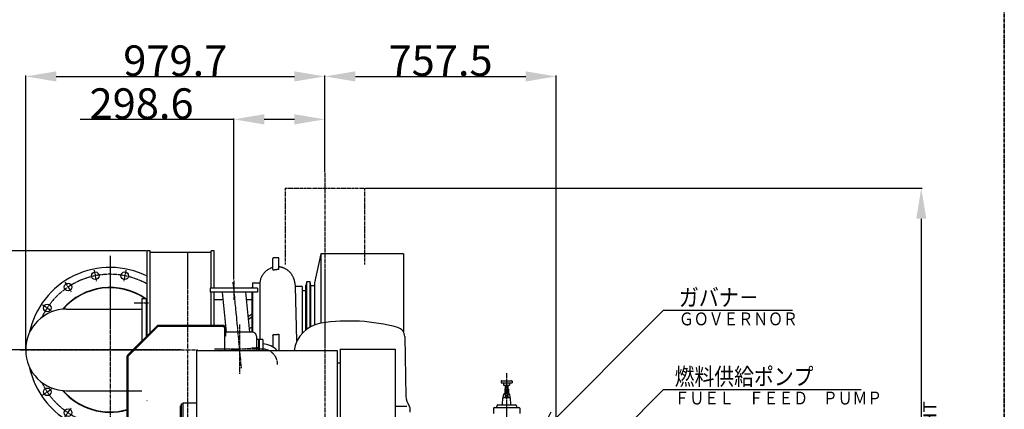
# Model space of a CAD drawing. Extents: x -14600 to 75, y -56 to 10250.
# Drawn here: x -3224 to 0, y 5929 to 7205 of the extents above; entities that cross this region are included whole.
import ezdxf

# ---------------------------------------------------------------- set-up
doc = ezdxf.new("R2010")
doc.units = 0
doc.header["$MEASUREMENT"] = 0
for name, pattern in [('CENTER', [17.5, 13, -1.5, 1.5, -1.5]), ('HIDDEN', [3.5, 2, -1.5]), ('PHANTOM', [15.5, 8, -1.5, 1.5, -1.5, 1.5, -1.5])]:
    doc.linetypes.add(name, pattern=pattern)
doc.layers.get('0').update_dxf_attribs({"linetype": 'CONTINUOUS'})
doc.layers.get('DEFPOINTS').update_dxf_attribs({"linetype": 'CONTINUOUS'})
doc.layers.add('1', color=7, linetype='CONTINUOUS')
doc.styles.get("Standard").update_dxf_attribs({"font": 'txt', "bigfont": 'BIGFONT'})
doc.dimstyles.new('DIMSTYLE1', dxfattribs={"dimtxt": 3.2, "dimasz": 1, "dimexe": 2.54, "dimexo": 0, "dimgap": 1.6, "dimtad": 1, "dimdec": 4, "dimzin": 0, "dimdsep": 46, "dimtxsty": 'Standard', "dimsah": 1, "dimcen": 0.09, "dimadec": 0, "dimazin": 0, "dimtfac": 1, "dimtdec": 4, "dimtmove": 2, "dimatfit": 3, "dimfxl": 0, "dimtvp": 1, "dimtolj": 1, "dimtzin": 0, "dimarcsym": 0})

# ---------------------------------------------------------------- blocks, each defined once
blk = doc.blocks.new('KOZU0006')
at = {"color": 7, "linetype": 'Continuous'}
for p, q in [((-582, 1596.8984), (-582, 1874.5548)), ((-572, 1874.5548), (-582, 1874.5548)), ((-572, 1606.8984), (-572, 1874.5548)), ((-362, 1874.5548), (-372, 1874.5548)), ((-372, 1753.0002), (-372, 1874.5548)), ((-362, 1753.0002), (-362, 1874.5548)), ((-372, 1869.5548), (-572, 1869.5548)), ((-170, 1813.2336), (-170, 1849.4996)), ((-151, 1852.4996), (-167, 1852.4996)), ((-151, 1813.6908), (-151, 1852.4996)), ((-12.999915, 1864.9998), (-33.999935, 1769.9996)), ((-12.999928, 1864.9996), (-12.999928, 1637.8091)), ((257.00006, 1864.9996), (-12.999928, 1864.9996)), ((257.00006, 1864.9996), (257.00006, 1610.0977)), ((-238.5, 1755.4996), (-237, 1755.4996)), ((-238.5, 1753.0002), (-238.5, 1755.4996)), ((-237, 1769.9996), (-211.91614, 1769.9996)), ((-237, 1769.9996), (-237, 1753.0002)), ((-212.06256, 1584), (-212.06256, 1769.9996)), ((-73.999992, 1758.4996), (-96.204491, 1758.4996)), ((-91.415062, 1579.5421), (-96.204491, 1758.4996)), ((-73.999992, 1758.4996), (-73.999992, 1605.2102)), ((-73.999992, 1745.4996), (-62.639694, 1745.4996)), ((-62.639694, 1615.8414), (-62.639694, 1745.4996)), ((-62.383118, 1746.2045), (-62.639675, 1745.4996)), ((-59.301769, 1772.9996), (-62.383144, 1761.4998)), ((-62.383141, 1616.0474), (-62.383141, 1761.4998)), ((-59.301754, 1618.4214), (-59.301754, 1772.9996)), ((-48.697685, 1772.9996), (-59.301754, 1772.9996)), ((-48.697685, 1625.3326), (-48.697685, 1772.9996)), ((-45.616322, 1761.4996), (-48.697685, 1772.9996)), ((-45.616325, 1627.0183), (-45.616325, 1761.4996)), ((-33.999809, 1760.4996), (-45.616325, 1760.4996)), ((-33.999928, 1769.9996), (-33.999928, 1632.2496)), ((-583, 1717.9996), (-599, 1717.9996)), ((-599, 1717.9996), (-599, 1579.9008)), ((-585, 1717.9996), (-585, 1593.9008)), ((-582.00024, 1717.9996), (-583, 1717.9996)), ((-583, 1717.9996), (-583, 1595.9008)), ((-372, 1630.699), (-372, 1739.0004)), ((-362, 1630.699), (-362, 1739.0004)), ((-362, 1715.4996), (-333.97299, 1715.4996)), ((-257.32147, 1715.4996), (-238.5, 1715.4996)), ((-238.5, 1609), (-238.5, 1739.0004)), ((-237, 1739.0004), (-237, 1608.9644)), ((-845.99994, 1684.1996), (-599, 1684.1996)), ((-238.49995, 1667.8794), (-251.82867, 1658.4546)), ((-251.06371, 1650.5103), (-238.49995, 1659.3942)), ((-170, 1596.3597), (-170, 1560.1317)), ((-151, 1602.4314), (-151, 1548.5005)), ((-845.99994, 1416.7997), (-599, 1416.7997)), ((-679.99994, 1150.5001), (-648.20001, 1182.3)), ((-680, 1014.125), (-680, 1150.5001)), ((-200, 1100), (-240.96153, 1100)), ((-506.08447, 1070.6476), (-685.00006, 1012.5)), ((-630.84259, 1053.7596), (-553.34918, 1078.9451)), ((-628.9881, 1048.0535), (-551.49463, 1073.2388)), ((-615, 1058.9084), (-615, 1095.4)), ((-606, 1061.8335), (-606, 1093.6)), ((-516.66699, 1067.2083), (-546.32538, 1073.5101)), ((-515.41992, 1073.0773), (-545.07831, 1079.379)), ((-515.41992, 1073.0773), (-516.66699, 1067.2083)), ((-505, 1047.5), (-505, 1066.5)), ((-497.19006, 1066.5), (-505, 1066.5)), ((-200, 1094), (-241.49991, 1094)), ((-198.49988, 1077.5), (-241.49991, 1077.5)), ((-198.49988, 1066.5), (-241.43465, 1066.5)), ((-658.07507, 1026.7142), (-637.78833, 1049.2483)), ((-653.61591, 1022.6998), (-633.32916, 1045.2339)), ((-615, 1035.25), (-615, 1052.5995)), ((-606, 1038.175), (-606, 1055.5245)), ((-465.00015, 1047.5), (-505, 1047.5)), ((-215.00015, 1047.5), (-231.99997, 1047.5)), ((-685, 912.5), (-685, 1012.5)), ((-680, 1025.5001), (-656.72638, 1025.5001)), ((-658.07507, 1026.7142), (-653.61591, 1022.6998)), ((-651.09485, 1025.5001), (-644.99957, 1025.5001)), ((-654.69202, 873.8573), (-685, 912.5)), ((-682.91724, 901.42474), (-676.97717, 902.27094)), ((-682.91724, 901.42474), (-678.64105, 871.40723)), ((-676.97717, 902.27094), (-672.70105, 872.25342)), ((-661.54834, 846.14063), (-675.39069, 863.78955)), ((-659.82111, 853.66064), (-670.66956, 867.49243))]:
    blk.add_line(p, q, dxfattribs=at)
at = {"color": 7, "linetype": 'CENTER'}
for p, q in [((-703.49994, 1858.6493), (-703.49994, 1242.3497)), ((-755.40619, 1811.4501), (-748.17224, 1775.0825)), ((-651.59369, 1811.45), (-658.82758, 1775.0825)), ((-851.31653, 1771.7228), (-830.71594, 1740.8918)), ((-924.72302, 1698.316), (-893.89227, 1677.7156)), ((-577.34344, 1703.9996), (-624.18707, 1703.9996)), ((-997.21625, 1550.4996), (-415.61179, 1550.4996)), ((-472.00024, 1550.4996), (-993.04034, 1550.4996)), ((-562.27777, 1550.4996), (-967.12976, 1550.4996)), ((-924.72308, 1402.6831), (-893.89215, 1423.2837)), ((-851.31641, 1329.2765), (-830.71594, 1360.1073)), ((-755.40619, 1289.5492), (-748.17224, 1325.9166)), ((-651.59363, 1289.5491), (-658.82764, 1325.9166))]:
    blk.add_line(p, q, dxfattribs=at)
at = {"color": 7, "linetype": 'PHANTOM'}
blk.add_line((-582.00024, 1382.9996), (-583, 1382.9996), dxfattribs=at)
at = {"color": 7, "linetype": 'Continuous'}
for points in [[(-211.87465, 1770.5734, -0.025822835), (-211.19423, 1775.932, -0.024065243), (-209.98531, 1781.1969, -0.023392954), (-208.28371, 1786.324, -0.023269621), (-206.11224, 1791.2705, -0.023704817), (-203.48719, 1795.9918, -0.024687831), (-200.41869, 1800.4375, -0.024084799), (-196.93053, 1804.5623, -0.023676058), (-193.06557, 1808.3364, -0.024238064), (-188.85804, 1811.7242, -0.024429361), (-184.33935, 1814.6843, -0.023635227), (-179.5574, 1817.1973)], [(-170, 1820.6871, 0.014814809), (-173.2525, 1819.7123, 0.014713919), (-176.44176, 1818.5471, 0.014575928), (-179.5574, 1817.1973)], [(-170, 1813.2645, 0.22788035), (-169.81434, 1812.8794, 0.10572609), (-169.42257, 1812.6819, 0.047954816), (-168.98835, 1812.6029, 0.028567938), (-168.54681, 1812.5885, 0.020231094), (-168.10584, 1812.6167, 0.016108929), (-167.66797, 1812.6767, 0.015258563), (-167.23462, 1812.7635, 0.0057752074), (-166.80555, 1812.8697, -0.0039212364), (-166.37649, 1812.976, -0.0024388924), (-165.94628, 1813.0774, -0.0028602583), (-165.51499, 1813.1743, -0.0027533216), (-165.08265, 1813.2663, -0.0027778705), (-164.64932, 1813.3535, -0.0027815519), (-164.21506, 1813.4359, -0.002826064), (-163.77989, 1813.5134, -0.0028518194), (-163.34385, 1813.586, -0.0028785787), (-162.90701, 1813.6536, -0.0029059782), (-162.46944, 1813.7161, -0.0029351345), (-162.03117, 1813.7735, -0.0029665457), (-161.59223, 1813.8257, -0.0029990813), (-161.15269, 1813.8727, -0.0030325229), (-160.71267, 1813.9144, -0.0030669682), (-160.27215, 1813.9507, -0.0031016646), (-159.83122, 1813.9816, -0.0031385555), (-159.38987, 1814.007, -0.0031761952), (-158.9483, 1814.0267, -0.0032157829), (-158.5065, 1814.0409, -0.0032569197), (-158.06456, 1814.0493, -0.0033000689), (-157.62249, 1814.0519, -0.0033430067), (-157.18057, 1814.0487)], [(-150.99962, 1813.6861, 0.0032457207), (-151.39107, 1813.7403, 0.0032457207), (-151.78212, 1813.7904, 0.0032457207), (-152.17271, 1813.8362, 0.0032457207), (-152.56278, 1813.8777, 0.0032457207), (-152.95225, 1813.915, 0.0032457207), (-153.34106, 1813.948, 0.0032457207), (-153.72915, 1813.9768, 0.0032457207), (-154.11645, 1814.0012, 0.0032457207), (-154.50289, 1814.0214, 0.0032457207), (-154.88842, 1814.0373, 0.0032457207), (-155.27296, 1814.0489, 0.0032457207), (-155.65644, 1814.0563, 0.0032457207), (-156.03882, 1814.0593, 0.0032457207), (-156.42002, 1814.058, 0.0032457207), (-156.79997, 1814.0525, 0.0032457207), (-157.17862, 1814.0427, -1)], [(-96.203941, 1758.4996, 0.0034007456), (-96.656071, 1761.8785, 0.0040797003), (-97.158697, 1765.2502, 0.0051515701), (-97.722538, 1768.6122, 0.0067820839), (-98.366099, 1771.9597, 0.0090594649), (-99.115284, 1775.2852, 0.010228793), (-99.993258, 1778.5789, 0.011080426), (-101.0107, 1781.8322, 0.011930624), (-102.17685, 1785.0352, 0.012607768), (-103.49865, 1788.177, 0.01337744), (-104.98177, 1791.246, 0.013998066), (-106.63102, 1794.229, 0.014430194), (-108.44711, 1797.1133, 0.014689754), (-110.42795, 1799.8871, 0.014833991), (-112.56925, 1802.539, 0.014779235), (-114.86413, 1805.0591, 0.015081531), (-117.30267, 1807.4405, 0.017211841), (-119.89291, 1809.6557, 0.014418102), (-122.61589, 1811.7059, 0.013740385), (-125.44941, 1813.6005, 0.01367748), (-128.38223, 1815.3373, 0.013941846), (-131.40639, 1816.9098, 0.014280079), (-134.51437, 1818.3092, 0.014758583), (-137.69827, 1819.5259, 0.015350157), (-140.94955, 1820.5489, 0.015777053), (-144.25815, 1821.3676, 0.016193611), (-147.61233, 1821.973, 0.016513173), (-150.99884, 1822.358)], [(-170, 1596.2137, -0.015299803), (-169.98425, 1596.7319, -0.01606524), (-169.93608, 1597.2481, -0.017157116), (-169.85385, 1597.7599, -0.018857768), (-169.73505, 1598.2645, -0.02113248), (-169.5765, 1598.758, -0.024692713), (-169.37355, 1599.2349, -0.029332275), (-169.12061, 1599.6871, -0.035548308), (-168.81156, 1600.1029, -0.044361079), (-168.44078, 1600.4643, -0.055584938), (-168.00588, 1600.7447, -0.068787696), (-167.51615, 1600.9099, -0.069763647), (-167, 1600.9349)], [(-166.99998, 1600.9349, 0.0016096731), (-166.81561, 1600.9182, 0.0016096731), (-166.6315, 1600.9027, 0.0016096731), (-166.44765, 1600.8882, 0.0016096731), (-166.26408, 1600.8749, 0.0016096731), (-166.08079, 1600.8626, 0.0016096731), (-165.89779, 1600.8515, 0.0016096731), (-165.71508, 1600.8415, 0.0016096731), (-165.53268, 1600.8325, 0.0016096731), (-165.35059, 1600.8247, 0.0016096731), (-165.16882, 1600.818, 0.0016096731), (-164.98737, 1600.8124, 0.0016096731), (-164.80626, 1600.8079, 0.0016096731), (-164.6255, 1600.8046, 0.0016096731), (-164.44508, 1600.8023, 0.0016096731), (-164.26502, 1600.8012, 0.0016096731), (-164.08532, 1600.8011, -1)], [(-164.08533, 1600.8011, 0.0071665771), (-163.30963, 1600.7535, 0.0071665771), (-162.52522, 1600.7259, 0.0071665771), (-161.73275, 1600.7185, 0.0071665771), (-160.93287, 1600.7312, 0.0071665771), (-160.12623, 1600.7639, 0.0071665771), (-159.31351, 1600.8168, 0.0071665771), (-158.49537, 1600.8896, 0.0071665771), (-157.67247, 1600.9824, 0.0071665771), (-156.8455, 1601.0952, 0.0071665771), (-156.01514, 1601.2277, 0.0071665771), (-155.18206, 1601.3799, 0.0071665771), (-154.34696, 1601.5517, 0.0071665771), (-153.51051, 1601.7429, 0.0071665771), (-152.67342, 1601.9533, 0.0071665771), (-151.83635, 1602.1829, 0.0071665771), (-151.00001, 1602.4313, -1)]]:
    blk.add_lwpolyline(points, format="xyb", dxfattribs=at)
blk.add_lwpolyline([(-238.5, 1623.923), (-239.57345, 1623.5275), (-240.64689, 1623.132), (-241.72034, 1622.7365), (-242.79378, 1622.3411), (-243.86722, 1621.9456), (-244.94066, 1621.5501), (-246.01409, 1621.1545), (-247.08752, 1620.759), (-248.16096, 1620.3635)], dxfattribs=at)
for centre in [(-751.78485, 1793.2439), (-655.21509, 1793.2439), (-841.0036, 1756.2883), (-909.2887, 1688.0033), (-909.2887, 1412.996), (-841.0036, 1344.7109), (-751.78485, 1307.7552)]:
    blk.add_circle(centre, 12.5, dxfattribs=at)
for centre, radius, start, end in [((-167, 1849.4996), 3, 90, 180), ((-703.49994, 1550.4996), 269.99997, 63.256324, 168.22441), ((-703.49994, 1550.4996), 204.5, 54.991897, 139.39786), ((-703.49994, 1550.4996), 203.2, 55.518706, 139.02121), ((-845.99994, 1550.4996), 133.70001, 90, 270), ((-703.49994, 1550.4996), 269.99997, 191.77559, 281.81868), ((-703.49994, 1550.4996), 204.5, 220.60214, 285.68903), ((-703.49994, 1550.4996), 203.2, 220.97879, 285.79202), ((-655.21509, 1307.7552), 12.5, 55.859735, 270), ((-655.21509, 1307.7552), 12.5, 270, 304.14027), ((-548.40375, 1063.7284), 16, 78.004223, 108.00414), ((-548.40375, 1063.7284), 10, 78.004016, 108.00421), ((-625.89722, 1038.5431), 16, 108.00414, 138.00427), ((-625.89722, 1038.5431), 10, 108.00421, 138.00408), ((-662.80096, 873.66376), 16, 188.10763, 218.10747), ((-662.80096, 873.66376), 10, 188.1077, 218.10753)]:
    blk.add_arc(centre, radius, start, end, dxfattribs=at)
at = {"color": 7, "linetype": 'CENTER'}
for start, end in [(60.599657, 154.53909), (205.46094, 282.91086)]:
    blk.add_arc((-703.49994, 1550.4996), 247.5, start, end, dxfattribs=at)
at = {"color": 7, "linetype": 'Continuous'}
for p in [(-979.69995, 1550.4996), (-703.49994, 1550.4996), (0, 0)]:
    blk.add_point(p, dxfattribs=at)
blk = doc.blocks.new('*D104')
at = {"color": 0, "linetype": 'Continuous', "lineweight": -2}
for p, q in [((-2092.1, 6653.4), (-269.3, 6653.4)), ((-271.9, 6553.4), (-271.9, 4673.4)), ((-1682.1, 4573.4), (-269.3, 4573.4))]:
    blk.add_line(p, q, dxfattribs=at)
at = {"color": 0, "linetype": 'Continuous'}
for points in [[(-288.5, 6553.4), (-255.2, 6553.4), (-271.9, 6653.4)], [(-288.5, 4673.4), (-255.2, 4673.4), (-271.9, 4573.4)]]:
    blk.add_solid(points, dxfattribs=at)
at = {"layer": 'DEFPOINTS', "color": 0, "linetype": 'Continuous'}
for p in [(-2094.7, 6653.4), (-1684.7, 4573.4), (-271.9, 4573.4)]:
    blk.add_point(p, dxfattribs=at)
at = {"color": 0, "linetype": 'Continuous', "insert": (-323.5, 5613.4), "char_height": 100, "attachment_point": 5, "rotation": 90}
blk.add_mtext('\\A1;2080', dxfattribs=at)
blk = doc.blocks.new('*D108')
at = {"color": 0, "linetype": 'Continuous', "lineweight": -2}
for p, q in [((-2224.7, 6705.9), (-2224.7, 7022.2)), ((-2124.7, 7019.6), (-1567.2, 7019.6)), ((-1467.2, 5630.9), (-1467.2, 7022.2))]:
    blk.add_line(p, q, dxfattribs=at)
at = {"color": 0, "linetype": 'Continuous'}
for points in [[(-2124.7, 7036.3), (-2124.7, 7003), (-2224.7, 7019.6)], [(-1567.2, 7036.3), (-1567.2, 7003), (-1467.2, 7019.6)]]:
    blk.add_solid(points, dxfattribs=at)
at = {"layer": 'DEFPOINTS', "color": 0, "linetype": 'Continuous'}
for p in [(-1467.2, 7019.6), (-2224.7, 6703.4), (-1467.2, 5628.4)]:
    blk.add_point(p, dxfattribs=at)
at = {"color": 0, "linetype": 'Continuous', "insert": (-1845.9, 7071.2), "char_height": 100, "attachment_point": 5}
blk.add_mtext('\\A1;757.5', dxfattribs=at)
blk = doc.blocks.new('*D109')
at = {"color": 0, "linetype": 'Continuous', "lineweight": -2}
for p, q in [((-2523.3, 6879), (-3026.5, 6879)), ((-2523.3, 6353.9), (-2523.3, 6881.5)), ((-2324.7, 6879), (-2423.3, 6879)), ((-2224.7, 6705.9), (-2224.7, 6881.5))]:
    blk.add_line(p, q, dxfattribs=at)
at = {"color": 0, "linetype": 'Continuous'}
for points in [[(-2423.3, 6895.7), (-2423.3, 6862.3), (-2523.3, 6879)], [(-2324.7, 6895.7), (-2324.7, 6862.3), (-2224.7, 6879)]]:
    blk.add_solid(points, dxfattribs=at)
at = {"layer": 'DEFPOINTS', "color": 0, "linetype": 'Continuous'}
for p in [(-2523.3, 6879), (-2224.7, 6703.4), (-2523.3, 6351.4)]:
    blk.add_point(p, dxfattribs=at)
at = {"color": 0, "linetype": 'Continuous', "insert": (-2824.9, 6930.6), "char_height": 100, "attachment_point": 5}
blk.add_mtext('\\A1;298.6', dxfattribs=at)
blk = doc.blocks.new('KOZU0024')
at = {"color": 7, "linetype": 'Continuous'}
for q in [(-36.13, 30.32), (-1.66, 2.69), (-2.94, 1.16)]:
    blk.add_line((0, 0), q, dxfattribs=at)
blk = doc.blocks.new('KOZU0029')
at = {"color": 7, "linetype": 'Continuous'}
for q in [(18.63, 18.63), (1.41, 2.83), (2.83, 1.41)]:
    blk.add_line((0, 0), q, dxfattribs=at)
blk = doc.blocks.new('KOZU0030')
at = {"color": 7, "linetype": 'Continuous'}
for q in [(16.14, 16.14), (1.41, 2.83), (2.83, 1.41)]:
    blk.add_line((0, 0), q, dxfattribs=at)
blk = doc.blocks.new('*D137')
at = {"color": 0, "linetype": 'Continuous', "lineweight": -2}
for p, q in [((-3194, 6123.9), (-3341.3, 6123.9)), ((-3338.8, 4673.4), (-3338.8, 6023.9)), ((-2767.2, 4573.4), (-3341.3, 4573.4))]:
    blk.add_line(p, q, dxfattribs=at)
at = {"color": 0, "linetype": 'Continuous'}
for points in [[(-3355.5, 6023.9), (-3322.1, 6023.9), (-3338.8, 6123.9)], [(-3355.5, 4673.4), (-3322.1, 4673.4), (-3338.8, 4573.4)]]:
    blk.add_solid(points, dxfattribs=at)
at = {"layer": 'DEFPOINTS', "color": 0, "linetype": 'Continuous'}
for p in [(-3338.8, 6123.9), (-3191.4, 6123.9), (-2764.7, 4573.4)]:
    blk.add_point(p, dxfattribs=at)
at = {"color": 0, "linetype": 'Continuous', "insert": (-3390.4, 5348.6), "char_height": 100, "attachment_point": 5, "rotation": 90}
blk.add_mtext('\\A1;1550.5', dxfattribs=at)
blk = doc.blocks.new('*D138')
at = {"color": 0, "linetype": 'Continuous', "lineweight": -2}
for p, q in [((-2808.8, 6447.9), (-3581.3, 6447.9)), ((-3578.8, 4043.4), (-3578.8, 6347.9)), ((-3498.8, 3943.4), (-3581.3, 3943.4))]:
    blk.add_line(p, q, dxfattribs=at)
at = {"color": 0, "linetype": 'Continuous'}
for points in [[(-3595.5, 6347.9), (-3562.1, 6347.9), (-3578.8, 6447.9)], [(-3595.5, 4043.4), (-3562.1, 4043.4), (-3578.8, 3943.4)]]:
    blk.add_solid(points, dxfattribs=at)
at = {"layer": 'DEFPOINTS', "color": 0, "linetype": 'Continuous'}
for p in [(-3578.8, 6447.9), (-2806.3, 6447.9), (-3496.3, 3943.4)]:
    blk.add_point(p, dxfattribs=at)
at = {"color": 0, "linetype": 'Continuous', "insert": (-3630.4, 5195.6), "char_height": 100, "attachment_point": 5, "rotation": 90}
blk.add_mtext('\\A1;2505', dxfattribs=at)
blk = doc.blocks.new('*D149')
at = {"color": 0, "linetype": 'Continuous', "lineweight": -2}
for p, q in [((-3204.4, 6126.4), (-3204.4, 7022.2)), ((-3104.4, 7019.6), (-2324.7, 7019.6)), ((-2224.7, 6705.9), (-2224.7, 7022.2))]:
    blk.add_line(p, q, dxfattribs=at)
at = {"color": 0, "linetype": 'Continuous'}
for points in [[(-3104.4, 7036.3), (-3104.4, 7003), (-3204.4, 7019.6)], [(-2324.7, 7036.3), (-2324.7, 7003), (-2224.7, 7019.6)]]:
    blk.add_solid(points, dxfattribs=at)
at = {"layer": 'DEFPOINTS', "color": 0, "linetype": 'Continuous'}
for p in [(-2224.7, 7019.6), (-2224.7, 6703.4), (-3204.4, 6123.9)]:
    blk.add_point(p, dxfattribs=at)
at = {"color": 0, "linetype": 'Continuous', "insert": (-2714.5, 7071.2), "char_height": 100, "attachment_point": 5}
blk.add_mtext('\\A1;979.7', dxfattribs=at)

msp = doc.modelspace()

# ---------------------------------------------------------------- linework, layer by layer
at = {"color": 7, "linetype": 'CENTER'}
for p, q in [((-2224.685275, 6703.3685), (-2224.685275, 3854.36975)), ((-2674.68375, 6440.56025), (-2674.68375, 5641.57975)), ((-2523.269, 6351.369), (-2523.269, 6287.37)), ((-2525.77075, 6345.3575), (-2498.63225, 6063.511)), ((-2504.6855, 6207.3695), (-2504.6855, 6045.36925)), ((-2429.6854, 6126.36975), (-2585.6855, 6126.36975)), ((-2567.54425, 6120.3175), (-2441.82605, 6132.42275)), ((-1629.6854, 6047.8695), (-1629.6854, 5826.3695))]:
    msp.add_line(p, q, dxfattribs=at)
at = {"color": 7, "linetype": 'PHANTOM'}
for p, q in [((-2354.6856, 6653.36925), (-2354.6856, 6403.3685)), ((-2354.6854, 6653.36925), (-2094.68555, 6653.36925)), ((-2094.68555, 6653.36925), (-2094.68555, 6403.3685))]:
    msp.add_line(p, q, dxfattribs=at)
at = {"color": 7, "linetype": 'Continuous'}
for p, q in [((-2445.769125, 6326.36975), (-2600.769, 6326.36975)), ((-2600.769, 6326.36975), (-2600.769, 6312.37)), ((-2445.769125, 6326.36975), (-2445.769125, 6312.37)), ((-2445.769125, 6312.37), (-2600.769, 6312.37)), ((-2560.92075, 6312.3695), (-2548.40325, 6182.3695)), ((-2484.26915, 6312.37), (-2471.7516, 6182.37)), ((-1115.6252, 6253.42975), (-693.7502, 6253.42975)), ((-2775.28725, 6201.66825), (-2870.484, 6106.47175)), ((-2773.02425, 6199.40525), (-2868.22075, 6104.20875)), ((-2558.08525, 6204.0695), (-2769.48875, 6204.0695)), ((-2558.08525, 6200.86975), (-2769.48875, 6200.86975)), ((-2553.08525, 6195.86975), (-2553.08525, 6121.87)), ((-2549.88525, 6195.86975), (-2549.88525, 6169.06975)), ((-2549.4625, 6193.36975), (-2549.88525, 6193.36975)), ((-2549.88525, 6169.06975), (-2553.08525, 6169.06975)), ((-2548.49975, 6183.36975), (-2549.88525, 6183.36975)), ((-2462.6852, 6182.3695), (-2546.68525, 6182.3695)), ((-2448.685275, 6168.36975), (-2448.685275, 6121.87)), ((-1962.94365, 6167.3885), (-1959.5148, 5970.94725)), ((-2427.68535, 6157.3695), (-2448.685275, 6157.3695)), ((-2441.6853, 6157.3695), (-2441.6853, 6121.87)), ((-2439.68525, 6157.3695), (-2439.68525, 6121.87)), ((-2427.68535, 6157.3695), (-2427.68535, 6121.87)), ((-2174.685275, 6125.87025), (-1994.685175, 6125.87025)), ((-2174.685275, 6125.86925), (-2174.685275, 5895.8695)), ((-1994.685175, 6125.86925), (-1994.685175, 5895.8695)), ((-2872.88525, 6100.673), (-2872.88525, 5693.0695)), ((-2869.68525, 6100.673), (-2869.68525, 5693.0695)), ((-2644.68525, 6121.87), (-2184.685325, 6121.87)), ((-2644.68525, 6121.87), (-2644.68525, 5886.86975)), ((-2184.685325, 6121.87), (-2184.685325, 5850.86925)), ((-2184.685325, 6080.86975), (-2174.685275, 6080.86975)), ((-1647.68525, 6020.86975), (-1647.68525, 6015.8695)), ((-1647.68525, 6015.8695), (-1611.685375, 6015.8695)), ((-1645.685375, 6022.8695), (-1613.685425, 6022.8695)), ((-1639.68525, 6015.8695), (-1639.68525, 6007.86975)), ((-1639.68525, 6007.86975), (-1619.685375, 6007.86975)), ((-1634.1854, 6007.86975), (-1634.1854, 5996.3695)), ((-1625.1854, 6007.86975), (-1625.1854, 5996.3695)), ((-1619.685375, 6015.8695), (-1619.685375, 6007.86975)), ((-1611.685375, 6020.86975), (-1611.685375, 6015.8695)), ((-1642.60865, 5945.29), (-1641.76215, 5966.44975)), ((-1640.685275, 5968.36975), (-1638.9637, 5978.69875)), ((-1640.685275, 5968.36975), (-1618.68535, 5968.36975)), ((-1636.991125, 5980.3695), (-1635.452275, 5980.3695)), ((-1635.68555, 5994.87), (-1634.1858, 5996.37)), ((-1635.68535, 5994.8695), (-1633.24375, 5994.8695)), ((-1635.68535, 5994.8695), (-1635.68535, 5980.3695)), ((-1634.73835, 5995.8165), (-1634.73835, 5980.5015)), ((-1634.1854, 5996.3695), (-1632.8846, 5996.3695)), ((-1633.652675, 5970.3365), (-1633.24375, 5994.8705)), ((-1626.486025, 5996.3695), (-1625.1854, 5996.3695)), ((-1626.12705, 5994.87), (-1625.7183, 5970.33625)), ((-1626.12705, 5994.8695), (-1623.685275, 5994.8695)), ((-1625.185025, 5996.37025), (-1623.685075, 5994.87)), ((-1624.632275, 5995.8165), (-1624.632275, 5980.5015)), ((-1623.91835, 5980.3695), (-1622.3795, 5980.3695)), ((-1623.685275, 5994.8695), (-1623.685275, 5980.3695)), ((-1620.4071, 5978.69825), (-1618.685525, 5968.36975)), ((-1617.608825, 5966.44975), (-1616.76235, 5945.2895)), ((-1115.6252, 5994.1495), (-468.7502, 5994.1495)), ((-2698.6855, 5940.8695), (-2695.6855, 5940.8695)), ((-2698.6855, 5940.8695), (-2698.6855, 5700.86975)), ((-2695.6855, 5946.86975), (-2689.6855, 5946.86975)), ((-2695.6855, 5946.86975), (-2695.6855, 5875.86975)), ((-2689.6855, 5950.86975), (-2689.6855, 5578.86975)), ((-2689.6855, 5950.86975), (-2644.68525, 5950.86975)), ((-1956.68545, 5938.36925), (-1994.685175, 5938.36925)), ((-1946.685225, 5934.72975), (-1946.685225, 5919.3695)), ((-1672.68525, 5932.3695), (-1672.68525, 5915.3695)), ((-1669.685375, 5935.3695), (-1589.68525, 5935.3695)), ((-1661.685375, 5940.3695), (-1661.685375, 5938.36975)), ((-1658.6853, 5943.36975), (-1600.6853, 5943.36975)), ((-1597.685425, 5940.3695), (-1597.685425, 5938.36975)), ((-1586.685375, 5932.3695), (-1586.685375, 5915.3695))]:
    msp.add_line(p, q, dxfattribs=at)
for centre, radius, start, end in [((-2769.48875, 6195.86975), 8.2, 90, 135), ((-2769.48875, 6195.86975), 5, 90, 135), ((-2558.08525, 6195.86975), 8.200012, 0, 90), ((-2558.08525, 6195.86975), 5, 0, 90), ((-2221.4571, 6107.4405), 104.999995, 98.832335, 172.10121), ((-2144.685375, 5613.36925), 604.999975, 74.812257, 98.832293), ((-1994.438925, 6166.83925), 31.5, 0.99990112, 74.812096), ((-2546.68525, 6168.36975), 14, 90, 103.21267), ((-2462.6852, 6168.36975), 14, 0, 90), ((-2429.6854, 6076.36975), 66.99999, 42.773926, 88.289383), ((-2864.68525, 6100.67325), 8.2, 135, 180), ((-2864.68525, 6100.67325), 5, 135, 180), ((-1645.685375, 6020.86975), 2, 90, 180), ((-1629.6854, 5994.81075), 3.55882, 0.95197562, 179.04802), ((-1613.685425, 6020.86975), 2, 0, 90), ((-1909.52245, 5971.81975), 50, 180, 218.18267), ((-1639.76365, 5966.36975), 2, 90, 177.70437), ((-1636.991125, 5978.3695), 2, 90, 170.53678), ((-1635.65235, 5970.36975), 2, 270, 359.04917), ((-1635.452275, 5982.3695), 2, 270, 359.04917), ((-1623.91835, 5982.3695), 2, 180.95083, 270), ((-1623.71845, 5970.36975), 2, 180.95083, 270), ((-1622.3795, 5978.3695), 2, 9.4632205, 90), ((-1619.606975, 5966.36975), 2, 2.2956332, 90), ((-1956.68525, 5934.72975), 9.999999, 0, 38.182945), ((-1669.685375, 5932.3695), 3, 90, 180), ((-1664.68525, 5938.36975), 3, 270, 0), ((-1658.6853, 5940.3695), 3, 90, 180), ((-1644.606975, 5945.36975), 2, 270, 357.70437), ((-1614.76365, 5945.36975), 2, 182.29563, 270), ((-1600.6853, 5940.3695), 3, 0, 90), ((-1594.685375, 5938.36975), 3, 180, 270), ((-1589.68525, 5932.3695), 3, 0, 90)]:
    msp.add_arc(centre, radius, start, end, dxfattribs=at)
at = {"color": 7, "linetype": 'CENTER'}
msp.add_arc((-2429.6854, 6076.36975), 50, 0, 90, dxfattribs=at)
at = {"color": 7, "linetype": 'Continuous'}
for p in [(-3204.3855, 6123.86925), (-2928.18525, 6123.86925), (-2928.18525, 6123.86925)]:
    msp.add_point(p, dxfattribs=at)
at = {"layer": '1', "color": 7, "linetype": 'HIDDEN'}
msp.add_line((0, 10250), (0, 0), dxfattribs=at)
msp.add_lwpolyline([(0, 875), (0, 10000), (-13975, 10000), (-13975, 0), (-11125, 0), (-11125, 875), (0, 875)], dxfattribs=at)

# ---------------------------------------------------------------- block references
at = {"color": 3, "linetype": 'Continuous', "xscale": 0.999999975, "yscale": 0.999999975, "zscale": 0.999999975}
msp.add_blockref('KOZU0006', (-2224.685275, 4573.3695), dxfattribs=at)
at = {"color": 7, "linetype": 'Continuous', "xscale": 25, "yscale": 25, "zscale": 25}
for name, p in [('KOZU0030', (-1519.150725, 5849.90625)), ('KOZU0024', (-2795.59, 5381.62125)), ('KOZU0029', (-1581.40555, 5528.36925))]:
    msp.add_blockref(name, p, dxfattribs=at)

# ---------------------------------------------------------------- texts
at = {"color": 7, "linetype": 'Continuous'}
for s, height, width, p in [('ガバナ－', 56.25, 0.851413, (-1065.421875, 6267.49225)), ('ＧＯＶＥＲＮＯＲ', 42.1875, 0.845634, (-1065.421875, 6204.211)), ('燃料供給ポンプ', 56.25, 0.846429, (-1079.48455, 6008.212)), ('ＦＵＥＬ\u3000ＦＥＥＤ\u3000ＰＵＭＰ', 42.1875, 0.843308, (-1079.48455, 5944.93075))]:
    msp.add_text(s, height=height, dxfattribs=dict(at, width=width)).set_placement(p)
at = {"color": 7, "linetype": 'Continuous', "width": 1.08575}
msp.add_text('PISTON OVERHAUL HEIGHT', height=42.1875, rotation=90.000003, dxfattribs=at).set_placement((-222.65623, 5155.9645))

# ---------------------------------------------------------------- dimensions: what is measured, and where the dimension line sits
at = {"color": 7, "linetype": 'Continuous'}
for base, p1, p2, picture, middle in [((-2224.685275, 7019.61975), (-3204.3855, 6123.86925), (-2224.685275, 6703.3685), '*D149', (-2714.535388, 7071.21975)), ((-1467.1856, 7019.61975), (-2224.685275, 6703.3685), (-1467.1856, 5628.3695), '*D108', (-1845.935438, 7071.21975)), ((-2523.26925, 6878.99475), (-2224.685275, 6703.3685), (-2523.26925, 6351.36975), '*D109', (-2824.86925, 6930.59475))]:
    dim = msp.add_linear_dim(base=base, p1=p1, p2=p2, dimstyle='DIMSTYLE1', override={"dimtxt": 100, "dimasz": 100, "dimexo": 2.54, "dimdec": 1, "dimsah": 0, "dimtdec": 0, "dimtofl": 0, "dimtmove": 0}, dxfattribs=at)
    dim.commit()
    dim.dimension.update_dxf_attribs({"geometry": picture, "text_midpoint": middle})
for base, p1, p2, override, picture, middle in [((-271.875, 4573.3695), (-2094.68555, 6653.36925), (-1684.6857, 4573.3695), {"dimtxt": 100, "dimasz": 100, "dimexo": 2.54, "dimdec": 0, "dimsah": 0, "dimtdec": 0, "dimtofl": 0, "dimtmove": 0}, '*D104', (-323.475, 5613.369375)), ((-3578.8085, 6447.92475), (-3496.3085, 3943.36925), (-2806.28525, 6447.92475), {"dimtxt": 100, "dimasz": 100, "dimexo": 2.54, "dimdec": 0, "dimsah": 0, "dimtdec": 0, "dimtofl": 0, "dimtmove": 0}, '*D138', (-3630.4085, 5195.647)), ((-3338.8085, 6123.86925), (-2764.68525, 4573.3695), (-3191.415, 6123.86925), {"dimtxt": 100, "dimasz": 100, "dimexo": 2.54, "dimdec": 1, "dimsah": 0, "dimtdec": 0, "dimtofl": 0, "dimtmove": 0}, '*D137', (-3390.4085, 5348.619375))]:
    dim = msp.add_linear_dim(base=base, p1=p1, p2=p2, angle=90, dimstyle='DIMSTYLE1', override=override, dxfattribs=at)
    dim.commit()
    dim.dimension.update_dxf_attribs({"geometry": picture, "text_midpoint": middle})

doc.saveas('drawing.dxf')
